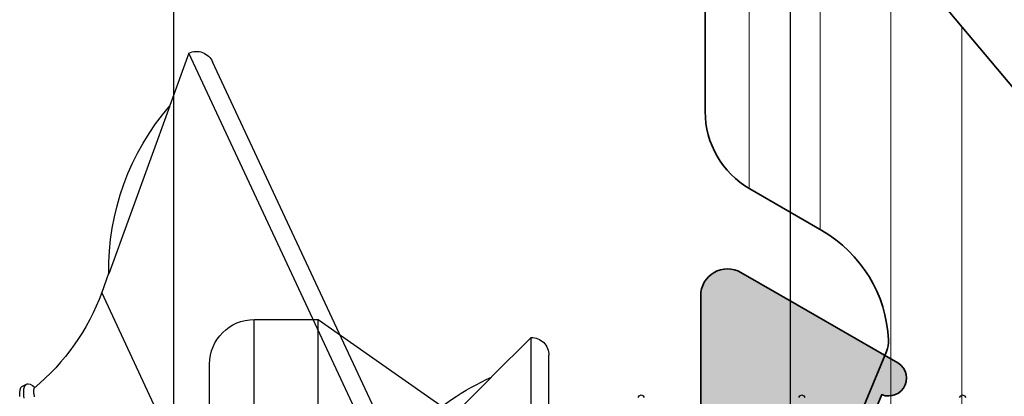
# Model space of a CAD drawing. Extents: x -5438 to -598, y -4679 to 3702.
# Drawn here: x -2135 to -2124, y -2621 to -2617 of the extents above; entities that cross this region are included whole.
import ezdxf

# ---------------------------------------------------------------- set-up
doc = ezdxf.new("R2010")
doc.units = 0
doc.header["$LTSCALE"] = 5
doc.header["$MEASUREMENT"] = 0
doc.layers.get('0').update_dxf_attribs({"linetype": 'CONTINUOUS'})
for name, color, linetype, lineweight in [('Al_Hatch', 7, 'CONTINUOUS', 18), ('Al_Profiles', 2, 'CONTINUOUS', 35), ('Al_Solid_Hatch', 50, 'CONTINUOUS', 35), ('Al_Thermal_break', 2, 'CONTINUOUS', 35)]:
    doc.layers.add(name, color=color, linetype=linetype, lineweight=lineweight)

# ---------------------------------------------------------------- blocks, each defined once
blk = doc.blocks.new('P-71370block', base_point=(300.479, 226.326))
at = {"layer": 'Al_Solid_Hatch', "ltscale": 0.25}
h = blk.add_hatch(color=256, dxfattribs=at)
h.paths.add_polyline_path([(297.779, 198.058, -0.414214), (298.279, 197.558), (298.279, 194.758, -0.414214), (298.079, 194.558), (296.879, 194.558, 0.414214), (296.679, 194.358, 0.414214), (297.479, 193.558), (300.679, 193.558, 0.414214), (301.179, 194.058, 0.414214), (300.679, 194.558), (300.079, 194.558, -0.414214), (299.779, 194.858), (299.779, 197.358, -0.414214), (300.479, 198.058), (303.346, 198.058, 0.57735), (303.605, 198.508), (303.242, 199.136), (302.58, 200.283, 0.876976), (302.237, 200.085), (300.755, 199.471, -0.534511), (300.479, 199.656), (300.479, 203.258, -0.414214), (300.679, 203.458), (301.219, 203.458), (302.579, 202.673, 0.999987), (302.979, 202.673), (302.979, 203.019, 0.267949), (301.479, 205.617), (300.979, 205.906, -0.267949), (300.479, 206.772), (300.479, 231.158, 0.414214), (299.479, 232.158, -0.414214), (298.979, 232.658), (298.979, 234.943, 0.999987), (298.579, 234.943), (297.219, 234.158), (296.679, 234.158, -0.414214), (296.479, 234.358), (296.479, 237.96, -0.534511), (296.755, 238.144), (298.237, 237.531, 0.876976), (298.58, 237.332), (299.242, 238.479), (299.605, 239.108, 0.57735), (299.346, 239.558), (296.679, 239.558), (291.379, 239.558, -0.414214), (291.179, 239.758), (291.179, 241.558, 0.414214), (290.679, 242.058), (290.479, 242.058, 0.414214), (289.979, 241.558), (289.979, 232.558, -0.414214), (289.479, 232.058), (282.279, 232.058, 0.414214), (281.779, 231.558), (281.779, 171.558, 0.414214), (282.279, 171.058), (285.479, 171.058, 0.414214), (285.979, 171.558), (285.979, 173.058, 0.414214), (285.479, 173.558), (285.179, 173.558, 0.414214), (284.979, 173.358), (284.979, 172.758, -0.414214), (284.479, 172.258), (283.879, 172.258, -0.414214), (283.379, 172.758), (283.379, 177.358, -0.414214), (283.879, 177.858), (284.479, 177.858, -0.414214), (284.979, 177.358), (284.979, 176.758, 0.414214), (285.179, 176.558), (285.479, 176.558, 0.414214), (285.979, 177.058), (285.979, 180.158, 0.414214), (285.579, 180.558, 0.414214), (285.179, 180.158), (285.179, 179.258, -0.414214), (284.979, 179.058), (284.079, 179.058, -0.414214), (283.579, 179.558), (283.579, 182.058), (283.779, 197.558, -0.414214), (284.279, 198.058)])
h.paths.add_polyline_path([(285.466, 199.558, -0.341999), (285.273, 199.708, 0.341999), (285.079, 199.858), (283.979, 199.858, -0.414214), (283.779, 200.058), (283.779, 230.058, -0.414214), (283.979, 230.258), (291.079, 230.258, 0.414214), (291.579, 230.758), (291.579, 237.458, -0.414214), (292.079, 237.958), (294.379, 237.958, -0.414214), (294.879, 237.458), (294.879, 233.158, 0.414214), (295.879, 232.158), (296.179, 232.158, -0.414214), (296.679, 231.658), (296.679, 230.758, 0.414214), (297.179, 230.258), (298.479, 230.258, -0.414214), (298.679, 230.058), (298.679, 200.058, -0.414214), (298.479, 199.858), (297.379, 199.858, 0.341999), (297.185, 199.708, -0.341999), (296.992, 199.558)], flags=16)
at = {"layer": 'Al_Profiles'}
blk.add_lwpolyline([(289.979, 232.558), (289.979, 241.558, -0.414214), (290.479, 242.058), (290.679, 242.058, -0.414214), (291.179, 241.558), (291.179, 239.758, 0.414214), (291.379, 239.558), (296.679, 239.558), (299.346, 239.558, -0.57735), (299.605, 239.108), (299.242, 238.479), (298.607, 237.378, -1), (298.237, 237.531), (296.755, 238.144, 0.534511), (296.479, 237.96), (296.479, 234.358, 0.414214)], format="xyb", dxfattribs=at)
blk = doc.blocks.new('5000450-_')
at = {"layer": 'Al_Hatch'}
h = blk.add_hatch(dxfattribs=at)
h.set_pattern_fill('ANSI31', color=256, scale=0.25, angle=135, style=0)
h.set_pattern_definition([(180, (0, 0), (-1e-16, -0.79375), [])])
edge = h.paths.add_edge_path()
edge.add_arc((5.639, 22.436), 1.5, 272.6968, 329.9999, ccw=False)
edge.add_arc((5.695, 21.238), 0.3, 247.4998, 272.6969, ccw=False)
edge.add_line((5.581, 20.96), (4.419, 21.441))
edge.add_line((4.419, 21.441), (3.539, 21.441))
edge.add_arc((3.539, 21.241), 0.2, 90, 180)
edge.add_line((3.339, 21.241), (3.339, 20.421))
edge.add_arc((3.639, 20.421), 0.3, 180, 299.9999)
edge.add_arc((4.089, 19.641), 0.6, -120, 120, ccw=False)
edge.add_arc((3.639, 18.862), 0.3, 60.0001, 180)
edge.add_line((3.339, 18.862), (3.339, 17.841))
edge.add_arc((3.539, 17.841), 0.2, 180, 270)
edge.add_line((3.539, 17.641), (4.089, 17.641))
edge.add_line((4.089, 17.641), (5.565, 18.494))
edge.add_arc((5.815, 18.061), 0.5, 89.9996, 120.0001, ccw=False)
edge.add_line((5.815, 18.561), (6.276, 18.561))
edge.add_arc((6.423, 21.156), 2.599, 266.7504, 313.2492)
edge.add_line((8.204, 19.262), (9.854, 20.647))
edge.add_arc((11.801, 18.3), 3.049, 93.3801, 129.6909, ccw=False)
edge.add_arc((20.839, -150.46), 172.051, 90.73479, 93.07099, ccw=False)
edge.add_arc((18.639, 21.077), 0.5, 0, 90.7348, ccw=False)
edge.add_line((19.139, 21.077), (19.139, 2.191))
edge.add_arc((19.739, 2.191), 0.6, 180, 270)
edge.add_arc((19.739, 2.191), 0.6, 270, 360)
edge.add_line((20.339, 2.191), (20.339, 21.091))
edge.add_arc((20.839, 21.091), 0.5, 90, 180, ccw=False)
edge.add_arc((20.828, -150.883), 172.474, 86.93278, 89.99624, ccw=False)
edge.add_arc((29.895, 18.346), 3.002, 50.0156, 86.9134, ccw=False)
edge.add_line((31.824, 20.647), (33.474, 19.262))
edge.add_arc((35.401, 21.557), 2.996, 229.9744, 270.0256)
edge.add_line((35.402, 18.561), (35.863, 18.561))
edge.add_arc((35.863, 18.061), 0.5, 59.9999, 90.0004, ccw=False)
edge.add_line((36.113, 18.494), (37.589, 17.641))
edge.add_line((37.589, 17.641), (38.139, 17.641))
edge.add_arc((38.139, 17.841), 0.2, 270, 360)
edge.add_line((38.339, 17.841), (38.339, 18.862))
edge.add_arc((38.039, 18.862), 0.3, 360, 479.9999)
edge.add_arc((37.589, 19.641), 0.6, 60, 300, ccw=False)
edge.add_arc((38.039, 20.421), 0.3, 240.0001, 360)
edge.add_line((38.339, 20.421), (38.339, 21.241))
edge.add_arc((38.139, 21.241), 0.2, 360, 450)
edge.add_line((38.139, 21.441), (37.258, 21.441))
edge.add_line((37.258, 21.441), (36.097, 20.96))
edge.add_arc((35.982, 21.238), 0.3, 267.3031, 292.5002, ccw=False)
edge.add_arc((36.039, 22.436), 1.5, 210.0001, 267.3032, ccw=False)
edge.add_line((34.74, 21.686), (34.275, 22.491))
edge.add_arc((33.409, 21.991), 1, 29.9999, 90)
edge.add_line((33.409, 22.991), (8.269, 22.991))
edge.add_arc((8.269, 21.991), 1, 90, 150.0001)
edge.add_line((7.403, 22.491), (6.938, 21.686))
at = {"layer": 'Al_Thermal_break'}
blk.add_lwpolyline([(31.824, 20.647), (33.474, 19.262, 0.176558), (35.402, 18.561), (35.863, 18.561, -0.131655), (36.113, 18.494), (37.589, 17.641), (38.139, 17.641, 0.414214), (38.339, 17.841), (38.339, 18.862, 0.57735), (37.889, 19.122, -1.732051), (37.889, 20.161, 0.57735), (38.339, 20.421), (38.339, 21.241, 0.414214), (38.139, 21.441), (37.258, 21.441), (36.097, 20.96, -0.110388), (35.968, 20.938, -0.255376), (34.74, 21.686), (34.275, 22.491, 0.26795), (33.409, 22.991), (8.269, 22.991, 0.26795)], format="xyb", dxfattribs=at)
blk = doc.blocks.new('3001970-_')
at = {"xscale": -1, "rotation": 180}
blk.add_blockref('P-71370block', (416.82, 327.132), dxfattribs=at)
at = {"rotation": 180}
blk.add_blockref('5000450-_', (451.159, 336.941), dxfattribs=at)

msp = doc.modelspace()

# ---------------------------------------------------------------- linework, layer by layer
at = {"color": 7, "linetype": 'Continuous', "extrusion": (0, 0, -1)}
for p, q in [((-2126.000012, -2601.141204), (-2126.000012, -2627.341204)), ((-2132.900012, -2630.841204), (-2132.900012, -2602.641204)), ((-2132.732633, -2617.056445), (-2132.946856, -2617.645018)), ((-2128.929069, -2625.213215), (-2132.732633, -2617.056445)), ((-2128.832362, -2624.947363), (-2132.466848, -2617.153183)), ((-2132.945683, -2617.647532), (-2133.629096, -2619.528264)), ((-2133.630896, -2619.524403), (-2133.708606, -2619.737908)), ((-2133.630896, -2619.524403), (-2133.629096, -2619.528264)), ((-2131.610532, -2624.237243), (-2133.708606, -2619.737908)), ((-2132.000012, -2628.041204), (-2132.000012, -2620.041204)), ((-2132.000012, -2620.041204), (-2131.285049, -2620.041204)), ((-2131.285049, -2628.041204), (-2131.285049, -2620.041204)), ((-2131.285049, -2620.041204), (-2129.077495, -2621.58695)), ((-2128.900012, -2620.241241), (-2129.342905, -2620.684134)), ((-2128.900012, -2629.241241), (-2128.900012, -2620.241241)), ((-2132.500012, -2627.541204), (-2132.500012, -2620.541204)), ((-2128.700012, -2629.041167), (-2128.700012, -2620.441241)), ((-2134.595536, -2620.78736), (-2134.550221, -2620.766229)), ((-2134.55514, -2620.768522), (-2134.550221, -2620.766229)), ((-2134.550221, -2620.766229), (-2134.544966, -2620.763779)), ((-2134.544966, -2620.763779), (-2134.531574, -2620.76174)), ((-2134.531574, -2620.76174), (-2134.50979, -2620.76764)), ((-2129.342905, -2620.686908), (-2130.757119, -2622.102608)), ((-2134.62688, -2620.863848), (-2134.622655, -2620.828324)), ((-2134.62648, -2620.890745), (-2134.62688, -2620.863848)), ((-2134.622655, -2620.828324), (-2134.613573, -2620.801966)), ((-2134.613573, -2620.801966), (-2134.601756, -2620.790259)), ((-2134.601756, -2620.790259), (-2134.595537, -2620.787359)), ((-2134.581521, -2620.868111), (-2134.580878, -2620.84809)), ((-2134.580122, -2620.896026), (-2134.581521, -2620.868111)), ((-2134.580878, -2620.84809), (-2134.58055, -2620.837853)), ((-2134.58055, -2620.837853), (-2134.579163, -2620.81939)), ((-2134.579163, -2620.81939), (-2134.573627, -2620.79493)), ((-2134.573627, -2620.79493), (-2134.564618, -2620.776563)), ((-2134.564618, -2620.776563), (-2134.55514, -2620.768522)), ((-2134.50979, -2620.76764), (-2134.484831, -2620.780959)), ((-2134.484831, -2620.780959), (-2134.467821, -2620.793385)), ((-2134.469844, -2620.813711), (-2134.473448, -2620.833296)), ((-2134.473448, -2620.833296), (-2134.471857, -2620.850039)), ((-2134.471857, -2620.850039), (-2134.470487, -2620.861408)), ((-2134.470487, -2620.861408), (-2134.468826, -2620.875196)), ((-2134.465064, -2620.809812), (-2134.469844, -2620.813711)), ((-2134.468826, -2620.875196), (-2134.463193, -2620.906533)), ((-2134.467821, -2620.793385), (-2134.458632, -2620.800681)), ((-2134.625724, -2620.905789), (-2134.62648, -2620.890745)), ((-2134.57734, -2620.923739), (-2134.580122, -2620.896026)), ((-2127.701628, -2620.913509), (-2127.688378, -2620.898361)), ((-2127.688378, -2620.898361), (-2127.667002, -2620.886936)), ((-2127.667002, -2620.886936), (-2127.645614, -2620.898353)), ((-2127.645614, -2620.898353), (-2127.632373, -2620.913515)), ((-2125.901626, -2620.913515), (-2125.888381, -2620.898359)), ((-2125.888381, -2620.898359), (-2125.866999, -2620.886928)), ((-2125.866999, -2620.886928), (-2125.845619, -2620.898361)), ((-2125.845619, -2620.898361), (-2125.832372, -2620.913513)), ((-2124.101626, -2620.913514), (-2124.088386, -2620.898349)), ((-2124.088386, -2620.898349), (-2124.066996, -2620.886943)), ((-2124.066996, -2620.886943), (-2124.045621, -2620.898359)), ((-2124.045621, -2620.898359), (-2124.03237, -2620.913507))]:
    msp.add_line(p, q, dxfattribs=at)
for centre, radius, start, end in [((2132.648109, -2617.237707), 0.2, 65, 155.000009), ((2130.828576, -2619.481349), 2.800904, 359.04026, 40.898786), ((2136.057837, -2618.882858), 2.5, 200, 230.424816), ((2132.000012, -2620.541204), 0.5, 0, 90), ((2128.900012, -2620.441241), 0.2, 90, 180.000009), ((2128.199159, -2623.243639), 2.800904, 24.04026, 65.898786), ((2134.718008, -2621.127368), 0.417134, 128.448024, 128.736915)]:
    msp.add_arc(centre, radius, start, end, dxfattribs=at)

# ---------------------------------------------------------------- block references
at = {"linetype": 'ByBlock', "extrusion": (0, 0, -1), "rotation": 90}
msp.add_blockref('3001970-_', (2440.9, -3035.461204), dxfattribs=at)

doc.saveas('drawing.dxf')
